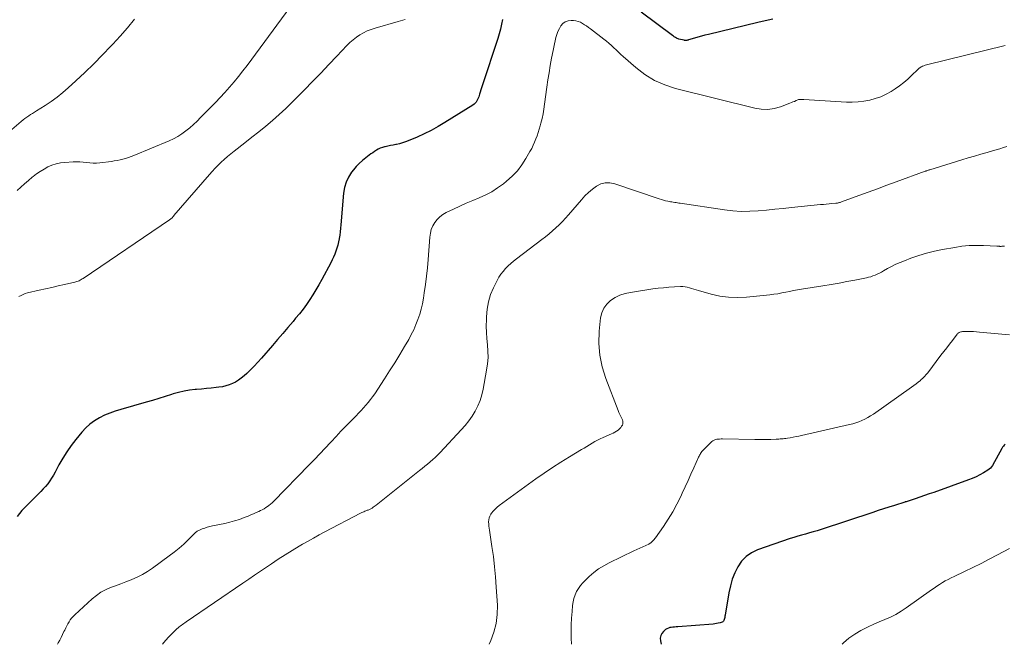
# Model space of a CAD drawing. Units: feet. Extents: x 2035000 to 2040000, y 560000 to 565000.
# Drawn here: x 2035532 to 2035726, y 560000 to 560123 of the extents above; entities that cross this region are included whole.
import ezdxf

# ---------------------------------------------------------------- set-up
doc = ezdxf.new("R2010")
doc.units = ezdxf.units.FT
doc.header["$LTSCALE"] = 100
doc.header["$MEASUREMENT"] = 0
doc.layers.add('CONTOUR INDEX', color=32, linetype='Continuous', lineweight=25)
doc.layers.add('CONTOUR INTERMEDIATE', color=40, linetype='Continuous', lineweight=15)

msp = doc.modelspace()

# ---------------------------------------------------------------- linework, layer by layer
at = {"layer": 'CONTOUR INDEX', "flags": 128}
for points, elevation in [([(2035627.28, 560123.32), (2035627.11, 560122.36), (2035626.91, 560121.41), (2035626.66, 560120.47), (2035626.38, 560119.55), (2035623.31, 560110.21), (2035623.18, 560109.8), (2035623.04, 560109.39), (2035622.91, 560108.97), (2035622.79, 560108.56), (2035622.7, 560108.29), (2035622.61, 560108.02), (2035622.5, 560107.75), (2035622.38, 560107.49), (2035622.24, 560107.23), (2035622.08, 560107), (2035621.9, 560106.78), (2035621.69, 560106.59), (2035621.46, 560106.42), (2035615.93, 560102.96), (2035614.6, 560102.17), (2035613.24, 560101.42), (2035611.86, 560100.74), (2035610.45, 560100.09), (2035608.71, 560099.35), (2035608.15, 560099.13), (2035607.58, 560098.93), (2035606.99, 560098.78), (2035606.4, 560098.65), (2035606.24, 560098.62), (2035605.72, 560098.52), (2035605.21, 560098.42), (2035604.69, 560098.31), (2035604.18, 560098.2), (2035604, 560098.16), (2035603.59, 560098.05), (2035603.18, 560097.9), (2035602.79, 560097.72), (2035602.41, 560097.51), (2035602.05, 560097.27), (2035601.69, 560097.02), (2035601.33, 560096.77), (2035600.98, 560096.51), (2035600.32, 560096.01), (2035599.66, 560095.47), (2035599.04, 560094.9), (2035598.46, 560094.28), (2035597.92, 560093.64), (2035597.54, 560093.16), (2035596.92, 560092.21), (2035596.43, 560091.21), (2035596.12, 560090.14), (2035595.93, 560089.03), (2035595.42, 560082.77), (2035595.36, 560082.1), (2035595.28, 560081.43), (2035595.19, 560080.76), (2035595.09, 560080.1), (2035595.07, 560080.01), (2035594.95, 560079.4), (2035594.81, 560078.79), (2035594.64, 560078.18), (2035594.44, 560077.58), (2035594.22, 560077), (2035593.97, 560076.42), (2035593.71, 560075.85), (2035593.42, 560075.29), (2035591.65, 560071.98), (2035591.08, 560070.97), (2035590.5, 560069.97), (2035589.9, 560068.99), (2035589.27, 560068.02), (2035588.62, 560067.06), (2035587.94, 560066.13), (2035587.23, 560065.22), (2035586.49, 560064.33), (2035585.97, 560063.73), (2035584.96, 560062.55), (2035583.94, 560061.36), (2035582.93, 560060.18), (2035581.92, 560059), (2035579.74, 560056.44), (2035579.04, 560055.65), (2035578.33, 560054.89), (2035577.59, 560054.15), (2035576.83, 560053.43), (2035576.31, 560052.96), (2035575.77, 560052.52), (2035575.22, 560052.11), (2035574.62, 560051.76), (2035574, 560051.45), (2035573.36, 560051.2), (2035572.7, 560050.99), (2035572.03, 560050.84), (2035571.34, 560050.73), (2035570.8, 560050.66), (2035569.83, 560050.56), (2035568.87, 560050.46), (2035567.9, 560050.37), (2035566.94, 560050.29), (2035566.66, 560050.27), (2035565.56, 560050.15), (2035564.48, 560049.98), (2035563.4, 560049.72), (2035562.34, 560049.42), (2035561.97, 560049.3), (2035560.73, 560048.9), (2035559.48, 560048.51), (2035558.23, 560048.14), (2035556.98, 560047.78), (2035552, 560046.37), (2035550.91, 560046.02), (2035549.85, 560045.64), (2035548.81, 560045.19), (2035547.78, 560044.7), (2035546.81, 560044.12), (2035545.91, 560043.47), (2035545.08, 560042.71), (2035544.32, 560041.89), (2035543.12, 560040.42), (2035542.21, 560039.23), (2035541.34, 560038), (2035540.55, 560036.73), (2035539.8, 560035.43), (2035539.03, 560033.97), (2035538.7, 560033.38), (2035538.34, 560032.8), (2035537.97, 560032.24), (2035537.57, 560031.69), (2035537.15, 560031.16), (2035536.71, 560030.65), (2035536.25, 560030.16), (2035535.77, 560029.68), (2035534.58, 560028.54), (2035533.52, 560027.47), (2035532.5, 560026.38), (2035531.53, 560025.23)], 880), ([(2035680.62, 560123.35), (2035679.14, 560123.07), (2035677.67, 560122.74), (2035667.94, 560120.37), (2035667.24, 560120.19), (2035666.55, 560120.01), (2035665.86, 560119.81), (2035665.17, 560119.61), (2035664.02, 560119.26), (2035663.9, 560119.23), (2035663.79, 560119.2), (2035663.68, 560119.18), (2035663.56, 560119.16), (2035663.45, 560119.15), (2035663.33, 560119.15), (2035663.22, 560119.17), (2035663.11, 560119.19), (2035662.11, 560119.44), (2035661.93, 560119.49), (2035661.77, 560119.55), (2035661.6, 560119.63), (2035661.45, 560119.72), (2035661.29, 560119.81), (2035661.14, 560119.91), (2035661, 560120.02), (2035660.85, 560120.12), (2035654.66, 560124.72)], 880), ([(2035726.46, 560039.5), (2035726.27, 560039.3), (2035726.1, 560039.1), (2035725.94, 560038.88), (2035725.8, 560038.65), (2035723.96, 560035.32), (2035723.77, 560035.04), (2035723.55, 560034.78), (2035723.3, 560034.55), (2035723.02, 560034.36), (2035722.19, 560033.86), (2035721.47, 560033.46), (2035720.73, 560033.08), (2035719.97, 560032.75), (2035719.2, 560032.45), (2035712.37, 560029.99), (2035711.46, 560029.67), (2035710.55, 560029.35), (2035709.63, 560029.05), (2035708.72, 560028.74), (2035706.93, 560028.15), (2035706.91, 560028.15), (2035706.89, 560028.14), (2035706.87, 560028.13), (2035706.85, 560028.13), (2035706.77, 560028.1), (2035706.75, 560028.1), (2035706.73, 560028.09), (2035706.71, 560028.08), (2035706.69, 560028.08), (2035704.6, 560027.41), (2035703.53, 560027.07), (2035702.47, 560026.72), (2035701.4, 560026.38), (2035700.34, 560026.03), (2035690.14, 560022.66), (2035689.38, 560022.41), (2035688.61, 560022.18), (2035687.85, 560021.97), (2035687.07, 560021.76), (2035686.3, 560021.56), (2035685.54, 560021.34), (2035684.78, 560021.1), (2035684.02, 560020.85), (2035677.59, 560018.63), (2035676.4, 560018.06), (2035675.34, 560017.34), (2035674.46, 560016.4), (2035673.71, 560015.32), (2035673.13, 560014.08), (2035672.63, 560012.83), (2035672.26, 560011.52), (2035671.97, 560010.19), (2035671.22, 560005.75), (2035671.18, 560005.53), (2035671.13, 560005.3), (2035671.07, 560005.08), (2035671.01, 560004.87), (2035670.95, 560004.68), (2035670.9, 560004.57), (2035670.83, 560004.48), (2035670.73, 560004.41), (2035670.62, 560004.36), (2035670.21, 560004.23), (2035669.87, 560004.15), (2035669.53, 560004.08), (2035669.19, 560004.02), (2035668.84, 560003.99), (2035661.87, 560003.45), (2035661.55, 560003.42), (2035661.24, 560003.4), (2035660.92, 560003.37), (2035660.6, 560003.35), (2035660.3, 560003.3), (2035660.01, 560003.21), (2035659.74, 560003.07), (2035659.48, 560002.9), (2035659.08, 560002.56), (2035658.74, 560002.16), (2035658.5, 560001.72), (2035658.42, 560001.23), (2035658.45, 560000.7), (2035658.61, 560000)], 860)]:
    msp.add_lwpolyline(points, dxfattribs=dict(at, elevation=elevation))
at = {"layer": 'CONTOUR INTERMEDIATE', "flags": 128}
for points, elevation in [([(2035586.24, 560126.91), (2035576.9, 560114.24), (2035576.07, 560113.14), (2035575.22, 560112.06), (2035574.35, 560110.99), (2035573.46, 560109.94), (2035572.55, 560108.91), (2035571.62, 560107.89), (2035570.68, 560106.89), (2035569.71, 560105.91), (2035567.75, 560103.93), (2035567.05, 560103.25), (2035566.34, 560102.59), (2035565.6, 560101.95), (2035564.85, 560101.33), (2035564.06, 560100.76), (2035563.25, 560100.24), (2035562.4, 560099.78), (2035561.52, 560099.37), (2035554.58, 560096.48), (2035554.04, 560096.27), (2035553.5, 560096.08), (2035552.95, 560095.9), (2035552.4, 560095.74), (2035551.84, 560095.6), (2035551.28, 560095.48), (2035550.71, 560095.38), (2035550.15, 560095.3), (2035547.89, 560095.02), (2035547.23, 560094.97), (2035546.57, 560094.96), (2035545.91, 560095), (2035545.25, 560095.07), (2035544.59, 560095.16), (2035543.93, 560095.21), (2035543.26, 560095.22), (2035542.59, 560095.2), (2035540.94, 560095.1), (2035540.08, 560094.99), (2035539.23, 560094.82), (2035538.42, 560094.54), (2035537.62, 560094.2), (2035536.85, 560093.78), (2035536.11, 560093.33), (2035535.39, 560092.83), (2035534.69, 560092.29), (2035534.53, 560092.16), (2035533.77, 560091.53), (2035533.02, 560090.88), (2035532.29, 560090.22), (2035531.57, 560089.55)], 888), ([(2035554.71, 560123.34), (2035553.31, 560121.67), (2035551.88, 560120.04), (2035550.41, 560118.44), (2035550.05, 560118.05), (2035548.36, 560116.3), (2035546.65, 560114.56), (2035544.9, 560112.87), (2035543.13, 560111.19), (2035541.64, 560109.82), (2035540.55, 560108.87), (2035539.43, 560107.96), (2035538.26, 560107.12), (2035537.05, 560106.32), (2035535.36, 560105.26), (2035534.98, 560105.02), (2035534.59, 560104.78), (2035534.21, 560104.53), (2035533.83, 560104.28), (2035533.45, 560104.03), (2035533.09, 560103.76), (2035532.73, 560103.48), (2035532.37, 560103.19), (2035523.05, 560095.3)], 892), ([(2035608.08, 560123.28), (2035606.72, 560122.89), (2035602.19, 560121.61), (2035601.4, 560121.35), (2035600.63, 560121.04), (2035599.89, 560120.68), (2035599.17, 560120.27), (2035598.48, 560119.8), (2035597.82, 560119.3), (2035597.2, 560118.75), (2035596.6, 560118.17), (2035594.59, 560116.06), (2035593.01, 560114.4), (2035591.43, 560112.74), (2035589.84, 560111.08), (2035588.25, 560109.43), (2035587.07, 560108.21), (2035585.83, 560106.97), (2035584.56, 560105.74), (2035583.27, 560104.56), (2035581.95, 560103.4), (2035580.6, 560102.27), (2035579.24, 560101.15), (2035577.87, 560100.05), (2035576.48, 560098.97), (2035574.35, 560097.32), (2035573.69, 560096.8), (2035573.05, 560096.26), (2035572.42, 560095.7), (2035571.81, 560095.13), (2035571.21, 560094.55), (2035570.62, 560093.95), (2035570.05, 560093.33), (2035569.5, 560092.71), (2035562.48, 560084.59), (2035562.44, 560084.54), (2035562.41, 560084.5), (2035562.37, 560084.45), (2035562.33, 560084.41), (2035562.29, 560084.37), (2035562.25, 560084.32), (2035562.21, 560084.28), (2035562.17, 560084.24), (2035562.04, 560084.12), (2035561.93, 560084.02), (2035561.82, 560083.93), (2035561.7, 560083.84), (2035561.58, 560083.75), (2035544.57, 560072.22), (2035544.37, 560072.1), (2035544.17, 560071.98), (2035543.97, 560071.87), (2035543.77, 560071.76), (2035543.56, 560071.67), (2035543.34, 560071.59), (2035543.12, 560071.52), (2035542.9, 560071.46), (2035540.87, 560071), (2035539.64, 560070.72), (2035538.4, 560070.43), (2035537.16, 560070.15), (2035535.92, 560069.87), (2035533.57, 560069.33), (2035533.14, 560069.21), (2035532.71, 560069.06), (2035532.31, 560068.86), (2035531.91, 560068.64)], 884), ([(2035726.44, 560118.16), (2035710.92, 560114.34), (2035710.66, 560114.27), (2035710.41, 560114.18), (2035710.17, 560114.08), (2035709.93, 560113.96), (2035709.77, 560113.88), (2035709.62, 560113.79), (2035709.47, 560113.69), (2035709.34, 560113.58), (2035709.21, 560113.46), (2035708, 560112.24), (2035707.24, 560111.53), (2035706.46, 560110.85), (2035705.64, 560110.23), (2035704.78, 560109.65), (2035703.96, 560109.12), (2035702.96, 560108.55), (2035701.92, 560108.06), (2035700.84, 560107.68), (2035699.73, 560107.37), (2035698.59, 560107.17), (2035697.44, 560107.03), (2035696.29, 560106.99), (2035695.14, 560107.01), (2035686.75, 560107.51), (2035686.6, 560107.52), (2035686.45, 560107.53), (2035686.3, 560107.53), (2035686.15, 560107.54), (2035686.01, 560107.54), (2035685.86, 560107.53), (2035685.72, 560107.49), (2035685.58, 560107.44), (2035685.23, 560107.29), (2035684.91, 560107.15), (2035684.6, 560107.02), (2035684.28, 560106.9), (2035683.96, 560106.78), (2035682.12, 560106.08), (2035680.87, 560105.74), (2035679.61, 560105.56), (2035678.34, 560105.6), (2035677.06, 560105.79), (2035661.43, 560109.69), (2035659.29, 560110.39), (2035657.26, 560111.28), (2035655.37, 560112.45), (2035653.58, 560113.81), (2035651.13, 560115.97), (2035650.64, 560116.4), (2035650.17, 560116.84), (2035649.7, 560117.29), (2035649.23, 560117.74), (2035648.77, 560118.19), (2035648.29, 560118.63), (2035647.79, 560119.04), (2035647.29, 560119.45), (2035644.66, 560121.46), (2035644.27, 560121.74), (2035643.89, 560122.02), (2035643.49, 560122.28), (2035643.09, 560122.54), (2035642.67, 560122.75), (2035642.24, 560122.92), (2035641.79, 560123.02), (2035641.32, 560123.08), (2035640.83, 560123.1), (2035640.23, 560123.03), (2035639.69, 560122.85), (2035639.23, 560122.51), (2035638.83, 560122.07), (2035638.51, 560121.5), (2035638.24, 560120.93), (2035638.02, 560120.33), (2035637.84, 560119.72), (2035637.69, 560119.09), (2035637.55, 560118.47), (2035637.41, 560117.84), (2035637.29, 560117.21), (2035636.98, 560115.64), (2035636.72, 560114.22), (2035636.47, 560112.8), (2035636.25, 560111.37), (2035636.05, 560109.94), (2035635.6, 560106.56), (2035635.46, 560105.63), (2035635.29, 560104.69), (2035635.09, 560103.77), (2035634.86, 560102.84), (2035634.72, 560102.33), (2035634.54, 560101.67), (2035634.34, 560101.02), (2035634.12, 560100.37), (2035633.89, 560099.73), (2035633.63, 560099.1), (2035633.35, 560098.48), (2035633.05, 560097.87), (2035632.72, 560097.27), (2035631.92, 560095.86), (2035631.11, 560094.62), (2035630.23, 560093.46), (2035629.21, 560092.39), (2035628.11, 560091.4), (2035627.46, 560090.87), (2035626.34, 560090.06), (2035625.19, 560089.31), (2035623.98, 560088.67), (2035622.72, 560088.1), (2035621.44, 560087.58), (2035620.16, 560087.04), (2035618.9, 560086.47), (2035617.64, 560085.88), (2035616.2, 560085.2), (2035615.54, 560084.82), (2035614.93, 560084.37), (2035614.4, 560083.83), (2035613.92, 560083.23), (2035613.55, 560082.56), (2035613.25, 560081.86), (2035613.06, 560081.13), (2035612.94, 560080.37), (2035612.61, 560075.94), (2035612.47, 560074.3), (2035612.3, 560072.66), (2035612.1, 560071.02), (2035611.87, 560069.39), (2035611.69, 560068.28), (2035611.5, 560067.21), (2035611.26, 560066.16), (2035610.96, 560065.12), (2035610.62, 560064.09), (2035610.23, 560063.08), (2035609.8, 560062.08), (2035609.31, 560061.11), (2035608.79, 560060.16), (2035607.98, 560058.78), (2035607.02, 560057.16), (2035606.03, 560055.55), (2035605.03, 560053.96), (2035604, 560052.37), (2035602.08, 560049.46), (2035601.68, 560048.87), (2035601.26, 560048.29), (2035600.81, 560047.73), (2035600.35, 560047.18), (2035599.88, 560046.65), (2035599.4, 560046.12), (2035598.91, 560045.6), (2035598.41, 560045.09), (2035597.41, 560044.08), (2035596.41, 560043.06), (2035595.42, 560042.03), (2035594.45, 560040.99), (2035593.48, 560039.95), (2035593.36, 560039.81), (2035592.33, 560038.7), (2035591.29, 560037.59), (2035590.24, 560036.5), (2035589.18, 560035.41), (2035582.11, 560028.19), (2035581.83, 560027.92), (2035581.54, 560027.66), (2035581.23, 560027.41), (2035580.91, 560027.18), (2035580.59, 560026.97), (2035580.25, 560026.76), (2035579.91, 560026.57), (2035579.56, 560026.39), (2035579.24, 560026.23), (2035578.72, 560025.98), (2035578.2, 560025.75), (2035577.68, 560025.52), (2035577.15, 560025.31), (2035576.34, 560025), (2035575.4, 560024.66), (2035574.45, 560024.35), (2035573.48, 560024.09), (2035572.5, 560023.86), (2035570.11, 560023.35), (2035569.58, 560023.23), (2035569.06, 560023.09), (2035568.55, 560022.94), (2035568.04, 560022.76), (2035567.55, 560022.55), (2035567.09, 560022.3), (2035566.67, 560021.99), (2035566.27, 560021.63), (2035565.29, 560020.65), (2035564.4, 560019.79), (2035563.48, 560018.97), (2035562.53, 560018.19), (2035561.56, 560017.44), (2035558.26, 560015.01), (2035557.29, 560014.36), (2035556.29, 560013.76), (2035555.25, 560013.24), (2035554.18, 560012.78), (2035554.01, 560012.71), (2035553, 560012.32), (2035551.99, 560011.94), (2035550.98, 560011.56), (2035549.97, 560011.18), (2035548.99, 560010.75), (2035548.05, 560010.26), (2035547.18, 560009.65), (2035546.35, 560008.98), (2035542.92, 560005.83), (2035542.6, 560005.51), (2035542.3, 560005.17), (2035542.03, 560004.81), (2035541.78, 560004.43), (2035541.55, 560004.03), (2035541.33, 560003.63), (2035541.13, 560003.22), (2035540.93, 560002.81), (2035540.79, 560002.5), (2035540.52, 560001.93), (2035540.24, 560001.37), (2035539.94, 560000.81), (2035539.63, 560000.27), (2035539.48, 560000)], 876), ([(2035726.8, 560098.22), (2035726.1, 560098.01), (2035725.4, 560097.8), (2035724.69, 560097.6), (2035723.99, 560097.39), (2035722.9, 560097.08), (2035721.65, 560096.71), (2035720.41, 560096.34), (2035719.16, 560095.97), (2035717.92, 560095.59), (2035711.57, 560093.65), (2035711.46, 560093.61), (2035711.35, 560093.58), (2035711.24, 560093.54), (2035711.13, 560093.5), (2035711.01, 560093.46), (2035710.9, 560093.42), (2035710.79, 560093.38), (2035710.68, 560093.34), (2035704.95, 560091.25), (2035703.1, 560090.58), (2035701.26, 560089.9), (2035699.41, 560089.23), (2035697.57, 560088.55), (2035694.14, 560087.29), (2035694.01, 560087.24), (2035693.88, 560087.2), (2035693.75, 560087.16), (2035693.61, 560087.12), (2035693.48, 560087.09), (2035693.35, 560087.07), (2035693.21, 560087.05), (2035693.07, 560087.03), (2035692.25, 560086.97), (2035691.71, 560086.92), (2035691.16, 560086.87), (2035690.61, 560086.82), (2035690.06, 560086.77), (2035684.32, 560086.19), (2035682.67, 560086.02), (2035681.01, 560085.86), (2035679.36, 560085.7), (2035677.71, 560085.54), (2035676.06, 560085.45), (2035674.41, 560085.43), (2035672.76, 560085.54), (2035671.12, 560085.72), (2035662.35, 560087.03), (2035662.08, 560087.07), (2035661.81, 560087.12), (2035661.54, 560087.16), (2035661.26, 560087.21), (2035660.99, 560087.25), (2035660.72, 560087.3), (2035660.45, 560087.35), (2035660.18, 560087.4), (2035659.88, 560087.45), (2035659.46, 560087.53), (2035659.05, 560087.63), (2035658.64, 560087.75), (2035658.23, 560087.88), (2035649.44, 560090.9), (2035648.5, 560091.08), (2035647.58, 560091.09), (2035646.7, 560090.84), (2035645.84, 560090.42), (2035645.03, 560089.82), (2035644.26, 560089.18), (2035643.53, 560088.48), (2035642.85, 560087.73), (2035640.32, 560084.75), (2035639.72, 560084.07), (2035639.11, 560083.42), (2035638.48, 560082.78), (2035637.82, 560082.16), (2035637.15, 560081.57), (2035636.47, 560080.98), (2035635.77, 560080.42), (2035635.06, 560079.87), (2035630.06, 560076.08), (2035629.49, 560075.63), (2035628.94, 560075.16), (2035628.41, 560074.66), (2035627.89, 560074.14), (2035627.41, 560073.6), (2035626.97, 560073.03), (2035626.58, 560072.42), (2035626.23, 560071.78), (2035625.53, 560070.38), (2035624.96, 560069), (2035624.51, 560067.59), (2035624.25, 560066.13), (2035624.12, 560064.65), (2035624.11, 560064.07), (2035624.1, 560062.81), (2035624.14, 560061.56), (2035624.22, 560060.32), (2035624.34, 560059.07), (2035624.42, 560057.83), (2035624.44, 560056.59), (2035624.34, 560055.35), (2035624.17, 560054.12), (2035623.47, 560050.33), (2035623.2, 560049.21), (2035622.86, 560048.12), (2035622.41, 560047.06), (2035621.89, 560046.03), (2035621.28, 560045.05), (2035620.63, 560044.1), (2035619.91, 560043.2), (2035619.15, 560042.32), (2035614.98, 560037.84), (2035614.51, 560037.36), (2035614.04, 560036.89), (2035613.54, 560036.44), (2035613.03, 560036), (2035612.52, 560035.56), (2035612, 560035.14), (2035611.47, 560034.71), (2035610.95, 560034.29), (2035602.35, 560027.48), (2035602.16, 560027.33), (2035601.97, 560027.19), (2035601.78, 560027.04), (2035601.58, 560026.9), (2035601.44, 560026.8), (2035601.31, 560026.72), (2035601.18, 560026.65), (2035601.05, 560026.59), (2035600.91, 560026.53), (2035600.77, 560026.48), (2035600.62, 560026.44), (2035600.48, 560026.38), (2035600.34, 560026.33), (2035600.17, 560026.26), (2035599.95, 560026.17), (2035599.73, 560026.08), (2035599.52, 560025.98), (2035599.3, 560025.87), (2035592.24, 560022.17), (2035591.13, 560021.58), (2035590.03, 560020.98), (2035588.93, 560020.36), (2035587.84, 560019.74), (2035587.2, 560019.37), (2035585.81, 560018.53), (2035584.43, 560017.68), (2035583.06, 560016.8), (2035581.71, 560015.9), (2035580.72, 560015.22), (2035579.56, 560014.43), (2035578.4, 560013.64), (2035577.24, 560012.85), (2035576.09, 560012.06), (2035564.87, 560004.42), (2035564.64, 560004.25), (2035564.41, 560004.09), (2035564.17, 560003.93), (2035563.94, 560003.77), (2035563.72, 560003.6), (2035563.5, 560003.42), (2035563.29, 560003.23), (2035563.08, 560003.04), (2035562.13, 560002.12), (2035561.48, 560001.45), (2035560.84, 560000.76), (2035560.24, 560000.04), (2035560.21, 560000)], 872), ([(2035726.3, 560078.6), (2035726.17, 560078.59), (2035726.05, 560078.57), (2035725.92, 560078.56), (2035725.8, 560078.54), (2035725.78, 560078.54), (2035725.66, 560078.53), (2035725.54, 560078.53), (2035725.42, 560078.53), (2035725.31, 560078.54), (2035725.19, 560078.55), (2035725.07, 560078.56), (2035724.95, 560078.56), (2035724.83, 560078.57), (2035722.2, 560078.7), (2035720.77, 560078.72), (2035719.35, 560078.68), (2035717.93, 560078.54), (2035716.51, 560078.33), (2035714.09, 560077.89), (2035712.51, 560077.56), (2035710.95, 560077.18), (2035709.41, 560076.71), (2035707.88, 560076.19), (2035706.58, 560075.7), (2035705.73, 560075.36), (2035704.89, 560074.99), (2035704.06, 560074.58), (2035703.25, 560074.14), (2035702.45, 560073.69), (2035702.05, 560073.47), (2035701.64, 560073.25), (2035701.23, 560073.06), (2035700.81, 560072.87), (2035700.38, 560072.7), (2035699.95, 560072.55), (2035699.51, 560072.43), (2035699.07, 560072.32), (2035696.82, 560071.87), (2035695.25, 560071.57), (2035693.68, 560071.27), (2035692.1, 560071), (2035690.52, 560070.74), (2035686.25, 560070.06), (2035685.47, 560069.93), (2035684.7, 560069.79), (2035683.93, 560069.64), (2035683.16, 560069.48), (2035682.39, 560069.33), (2035681.61, 560069.19), (2035680.84, 560069.08), (2035680.06, 560068.99), (2035675.4, 560068.51), (2035673.64, 560068.43), (2035671.9, 560068.48), (2035670.17, 560068.73), (2035668.46, 560069.1), (2035665.93, 560069.8), (2035665.49, 560069.93), (2035665.05, 560070.06), (2035664.61, 560070.2), (2035664.18, 560070.34), (2035663.74, 560070.46), (2035663.3, 560070.54), (2035662.85, 560070.58), (2035662.4, 560070.59), (2035661.2, 560070.53), (2035660.14, 560070.46), (2035659.08, 560070.38), (2035658.03, 560070.26), (2035656.98, 560070.12), (2035652.52, 560069.45), (2035651.48, 560069.22), (2035650.47, 560068.89), (2035649.52, 560068.42), (2035648.62, 560067.85), (2035647.87, 560067.14), (2035647.27, 560066.34), (2035646.88, 560065.41), (2035646.65, 560064.4), (2035646.39, 560061.77), (2035646.32, 560059.39), (2035646.48, 560057.04), (2035646.96, 560054.74), (2035647.66, 560052.47), (2035650.11, 560046.16), (2035650.27, 560045.76), (2035650.44, 560045.35), (2035650.62, 560044.95), (2035650.81, 560044.56), (2035650.95, 560044.27), (2035651.03, 560044.02), (2035651.06, 560043.77), (2035651.03, 560043.51), (2035650.94, 560043.26), (2035650.8, 560043.02), (2035650.64, 560042.79), (2035650.45, 560042.59), (2035650.24, 560042.41), (2035650.09, 560042.29), (2035649.77, 560042.07), (2035649.45, 560041.87), (2035649.12, 560041.69), (2035648.78, 560041.52), (2035647.14, 560040.81), (2035646.59, 560040.56), (2035646.04, 560040.29), (2035645.5, 560040), (2035644.97, 560039.69), (2035644.45, 560039.37), (2035643.92, 560039.05), (2035643.4, 560038.73), (2035642.87, 560038.42), (2035640.52, 560037.01), (2035638.83, 560035.97), (2035637.16, 560034.9), (2035635.52, 560033.79), (2035633.9, 560032.64), (2035626.65, 560027.39), (2035626.23, 560027.05), (2035625.84, 560026.69), (2035625.48, 560026.29), (2035625.15, 560025.87), (2035625.01, 560025.67), (2035624.81, 560025.32), (2035624.66, 560024.95), (2035624.59, 560024.56), (2035624.56, 560024.16), (2035624.58, 560023.74), (2035624.62, 560023.32), (2035624.66, 560022.91), (2035624.72, 560022.5), (2035625.21, 560019.32), (2035625.49, 560017.32), (2035625.73, 560015.31), (2035625.92, 560013.3), (2035626.07, 560011.29), (2035626.29, 560007.71), (2035626.26, 560005.91), (2035626.06, 560004.14), (2035625.6, 560002.41), (2035624.97, 560000.72), (2035624.64, 560000)], 868), ([(2035727.33, 560061.04), (2035725.09, 560061.26), (2035721.4, 560061.61), (2035720.81, 560061.66), (2035720.22, 560061.7), (2035719.63, 560061.72), (2035719.03, 560061.72), (2035718.21, 560061.72), (2035718.03, 560061.71), (2035717.86, 560061.69), (2035717.68, 560061.65), (2035717.51, 560061.59), (2035717.35, 560061.52), (2035717.21, 560061.42), (2035717.08, 560061.31), (2035716.96, 560061.18), (2035716.05, 560059.98), (2035715.48, 560059.25), (2035714.92, 560058.51), (2035714.35, 560057.77), (2035713.79, 560057.03), (2035711.18, 560053.6), (2035710.87, 560053.22), (2035710.54, 560052.85), (2035710.19, 560052.5), (2035709.82, 560052.17), (2035709.73, 560052.09), (2035709.31, 560051.74), (2035708.88, 560051.4), (2035708.43, 560051.06), (2035707.99, 560050.74), (2035700.45, 560045.43), (2035699.91, 560045.07), (2035699.36, 560044.74), (2035698.79, 560044.44), (2035698.21, 560044.16), (2035697.61, 560043.91), (2035697, 560043.69), (2035696.38, 560043.51), (2035695.76, 560043.35), (2035686.31, 560041.22), (2035685.76, 560041.1), (2035685.2, 560040.98), (2035684.64, 560040.88), (2035684.07, 560040.77), (2035683.5, 560040.67), (2035683.22, 560040.63), (2035682.95, 560040.59), (2035682.66, 560040.56), (2035682.38, 560040.54), (2035682.1, 560040.52), (2035681.82, 560040.51), (2035681.54, 560040.49), (2035681.26, 560040.48), (2035680.23, 560040.44), (2035679.44, 560040.41), (2035678.65, 560040.4), (2035677.85, 560040.4), (2035677.06, 560040.41), (2035670.7, 560040.52), (2035670.42, 560040.52), (2035670.13, 560040.51), (2035669.84, 560040.49), (2035669.56, 560040.47), (2035669.29, 560040.41), (2035669.03, 560040.31), (2035668.8, 560040.17), (2035668.58, 560040), (2035666.89, 560038.34), (2035666.75, 560038.19), (2035666.61, 560038.03), (2035666.49, 560037.85), (2035666.37, 560037.67), (2035666.27, 560037.49), (2035666.17, 560037.3), (2035666.07, 560037.1), (2035665.98, 560036.91), (2035665.03, 560034.81), (2035664.47, 560033.56), (2035663.9, 560032.32), (2035663.33, 560031.07), (2035662.76, 560029.83), (2035662.47, 560029.2), (2035661.71, 560027.66), (2035660.89, 560026.15), (2035660, 560024.69), (2035659.06, 560023.26), (2035657.5, 560021.04), (2035657.1, 560020.55), (2035656.65, 560020.12), (2035656.14, 560019.77), (2035655.58, 560019.48), (2035654.99, 560019.22), (2035654.4, 560018.96), (2035653.82, 560018.69), (2035653.23, 560018.42), (2035648.35, 560016.08), (2035647.28, 560015.5), (2035646.25, 560014.87), (2035645.29, 560014.14), (2035644.36, 560013.35), (2035643.64, 560012.67), (2035643.14, 560012.16), (2035642.68, 560011.61), (2035642.28, 560011.02), (2035641.92, 560010.4), (2035641.63, 560009.74), (2035641.39, 560009.07), (2035641.23, 560008.37), (2035641.12, 560007.67), (2035641.01, 560006.47), (2035640.91, 560005.16), (2035640.85, 560003.84), (2035640.84, 560002.52), (2035640.87, 560001.19), (2035640.92, 560000)], 864), ([(2035727.34, 560018.89), (2035724.94, 560017.63), (2035723.33, 560016.8), (2035721.72, 560015.98), (2035720.09, 560015.18), (2035718.46, 560014.4), (2035716.37, 560013.41), (2035715.79, 560013.12), (2035715.21, 560012.82), (2035714.64, 560012.5), (2035714.08, 560012.17), (2035713.53, 560011.83), (2035712.98, 560011.48), (2035712.45, 560011.11), (2035711.91, 560010.74), (2035706.94, 560007.17), (2035705.94, 560006.51), (2035704.91, 560005.9), (2035703.84, 560005.38), (2035702.74, 560004.9), (2035701.63, 560004.45), (2035700.52, 560003.97), (2035699.44, 560003.46), (2035698.36, 560002.93), (2035697.98, 560002.73), (2035696.78, 560002.02), (2035695.63, 560001.23), (2035694.58, 560000.31), (2035694.27, 560000)], 856)]:
    msp.add_lwpolyline(points, dxfattribs=dict(at, elevation=elevation))

doc.saveas('drawing.dxf')
